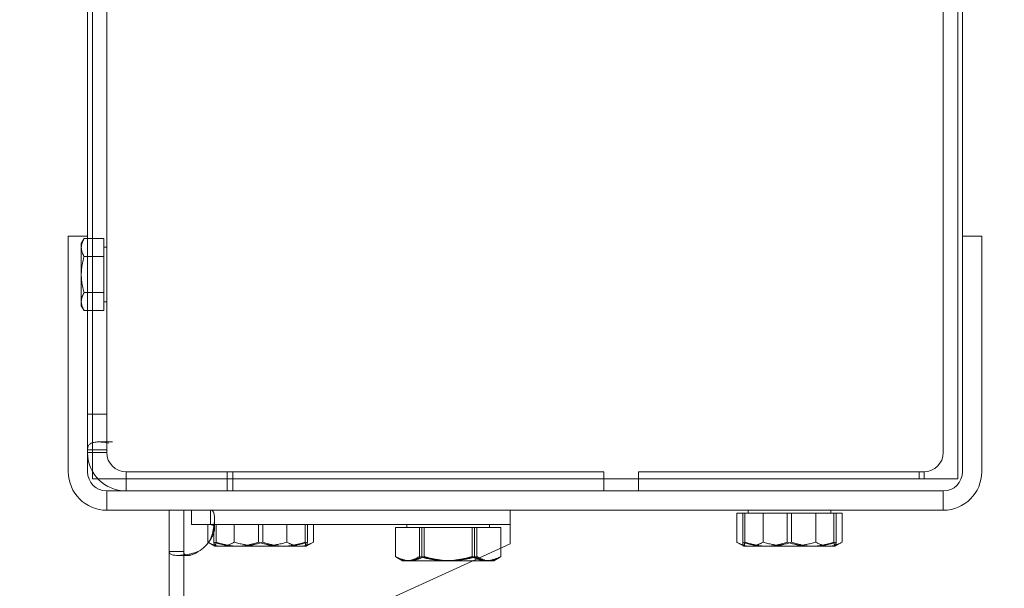
# Model space of a CAD drawing. Units: inches. Extents: x 14920 to 53617, y 41874 to 96503.
# Drawn here: x 49508 to 49713, y 66528 to 66646 of the extents above; entities that cross this region are included whole.
import ezdxf

# ---------------------------------------------------------------- set-up
doc = ezdxf.new("R2010")
doc.units = ezdxf.units.IN
doc.header["$MEASUREMENT"] = 0
doc.layers.add('CWT', color=4, linetype='Continuous', lineweight=20)
doc.layers.add('QUOTE', color=1, linetype='Continuous', lineweight=15)
doc.styles.add('GMV', font='verdana.TTF')
doc.dimstyles.new('GMV$0', dxfattribs={"dimtxt": 40, "dimasz": 30, "dimexe": 20, "dimexo": 30, "dimgap": 10, "dimtad": 1, "dimdec": 0, "dimdsep": 46, "dimtxsty": 'GMV', "dimcen": 0, "dimclrt": 7, "dimadec": 8, "dimazin": 2, "dimtfac": 1, "dimtdec": 0, "dimtmove": 0, "dimatfit": 3, "dimfxl": 1, "dimtvp": 1, "dimtolj": 1, "dimarcsym": 0})

# ---------------------------------------------------------------- blocks, each defined once
blk = doc.blocks.new('*D1949')
at = {"layer": 'Defpoints', "color": 0}
for p in [(49232.41, 67263.44), (49742.41, 67263.44), (49742.41, 66363.44)]:
    blk.add_point(p, dxfattribs=at)
at = {"layer": 'QUOTE', "color": 0, "lineweight": -2}
for p, q in [((49712.41, 67263.44), (49212.41, 67263.44)), ((49232.41, 66393.44), (49232.41, 67233.44)), ((49712.41, 66363.44), (49212.41, 66363.44))]:
    blk.add_line(p, q, dxfattribs=at)
at = {"layer": 'QUOTE', "color": 0}
for points in [[(49237.41, 67233.44), (49227.41, 67233.44), (49232.41, 67263.44)], [(49227.41, 66393.44), (49237.41, 66393.44), (49232.41, 66363.44)]]:
    blk.add_solid(points, dxfattribs=at)
at = {"layer": 'QUOTE', "color": 7, "insert": (49201.57, 66813.44), "char_height": 40, "attachment_point": 5, "rotation": 90, "style": 'GMV'}
blk.add_mtext('\\A1;900', dxfattribs=at)
blk = doc.blocks.new('Ctp 6305')
at = {"layer": 'CWT'}
for p, q in [((-328, 277.61), (-328, 493)), ((-257.1, 276), (-290, 291)), ((-262.03, 279.5), (-264.78, 279.5)), ((-260.5, 279.5), (-262.03, 279.5)), ((-260.5, 279.5), (-259.34, 278.83)), ((-259.34, 278.83), (-259.03, 278.65)), ((-259.05, 276.89), (-259.05, 278.65)), ((-259.03, 276.88), (-259.03, 278.65)), ((-328, 269), (-328, 277.61)), ((-325.91, 277.61), (-328, 277.61)), ((-325, 277.61), (-325.91, 277.61)), ((-325, 277.61), (-325, 269)), ((-208.5, 276.5), (-209.97, 275.65)), ((-207.23, 276.5), (-208.5, 276.5)), ((-199, 276.5), (-207.23, 276.5)), ((-190.77, 276.5), (-199, 276.5)), ((-189.5, 276.5), (-190.77, 276.5)), ((-189.5, 276.5), (-188.03, 275.65)), ((-319.84, 275.72), (-319.97, 275.65)), ((-319.97, 272), (-319.97, 275.65)), ((-257.1, 276), (-257.1, 275)), ((-257.1, 269), (-257.1, 275)), ((-209.97, 269.6), (-209.97, 275.65)), ((-204.48, 269.6), (-204.48, 275.65)), ((-193.51, 269.6), (-193.51, 275.65)), ((-188.03, 269.6), (-188.03, 275.65)), ((-323.35, 272), (-319.39, 272)), ((-323.35, 269), (-323.35, 272)), ((-319.39, 271.09), (-319.39, 272)), ((-319.39, 269), (-319.39, 271.09)), ((-167, 269), (-341, 269)), ((-204.48, 269.6), (-209.97, 269.6)), ((-207.6, 269.6), (-207.6, 269)), ((-193.51, 269.6), (-204.48, 269.6)), ((-188.03, 269.6), (-193.51, 269.6)), ((-190.4, 269.6), (-190.4, 269)), ((-167, 265), (-341, 265)), ((-237.6, 265), (-237.6, 261)), ((-230.4, 265), (-230.4, 261)), ((-342.81, 262.5), (-344, 262.5)), ((-344, 262.5), (-344, 260.87)), ((-230.4, 262.5), (-237.6, 262.5)), ((-164, 262.5), (-165.19, 262.5)), ((-164, 260.87), (-164, 262.5)), ((-349, 212), (-349, 261)), ((-345, 212), (-345, 261)), ((-237.6, 261), (-337, 261)), ((-171, 261), (-230.4, 261)), ((-163, 261), (-163, 212)), ((-159, 261), (-159, 212)), ((-341, -257), (-341, 257)), ((-167, 257), (-167, -257)), ((-346.3, 226.48), (-345.72, 227.48)), ((-345, 227.48), (-345.72, 227.48)), ((-346.3, 226.48), (-346.3, 225.61)), ((-346.3, 225.61), (-346.3, 219.98)), ((-345, 223.73), (-345.72, 223.73)), ((-346.3, 219.98), (-346.3, 214.35)), ((-345, 216.23), (-345.72, 216.23)), ((-346.3, 214.35), (-346.3, 213.48)), ((-346.3, 213.48), (-345.72, 212.47)), ((-349, 212), (-345, 212)), ((-345, 212.47), (-345.72, 212.47)), ((-345, -212), (-345, 212)), ((-163, 212), (-163, -212)), ((-159, 212), (-163, 212))]:
    blk.add_line(p, q, dxfattribs=at)
at = {"layer": 'CWT', "ltscale": 13.019013}
blk.add_line((-325, 493), (-325, 277.61), dxfattribs=at)
at = {"layer": 'CWT', "ltscale": 0.673999}
blk.add_line((-280.66, 278.83), (-280.97, 278.65), dxfattribs=at)
at = {"layer": 'CWT', "ltscale": 14.631272}
for p, q in [((-280.97, 272.6), (-280.97, 278.65)), ((-280.95, 272.6), (-280.95, 278.65)), ((-275.97, 272.6), (-275.97, 278.65)), ((-275.48, 272.6), (-275.48, 278.65)), ((-274.98, 272.6), (-274.98, 278.65)), ((-265.02, 272.6), (-265.02, 278.65)), ((-264.51, 272.6), (-264.51, 278.65)), ((-264.03, 272.6), (-264.03, 278.65)), ((-208.72, 269.6), (-208.72, 275.65)), ((-208.27, 269.6), (-208.27, 275.65)), ((-199.45, 269.6), (-199.45, 275.65)), ((-198.55, 269.6), (-198.55, 275.65)), ((-189.73, 269.6), (-189.73, 275.65)), ((-189.28, 269.6), (-189.28, 275.65))]:
    blk.add_line(p, q, dxfattribs=at)
at = {"layer": 'CWT', "ltscale": 2.55653}
blk.add_line((-279.5, 279.5), (-280.66, 278.83), dxfattribs=at)
at = {"layer": 'CWT', "ltscale": 10.827753}
blk.add_line((-278.46, 279.5), (-279.5, 279.5), dxfattribs=at)
at = {"layer": 'CWT', "ltscale": 12.026567}
for p, q in [((-270.5, 279.5), (-278.46, 279.5)), ((-317.23, 276.5), (-318.5, 276.5)), ((-309, 276.5), (-317.23, 276.5)), ((-300.77, 276.5), (-309, 276.5)), ((-299.5, 276.5), (-300.77, 276.5))]:
    blk.add_line(p, q, dxfattribs=at)
at = {"layer": 'CWT', "ltscale": 14.569709}
blk.add_line((-264.78, 279.5), (-270.5, 279.5), dxfattribs=at)
at = {"layer": 'CWT', "ltscale": 5.711227}
for p, q in [((-326.24, 278.4), (-324.12, 278.4)), ((-318.6, 272.88), (-318.6, 270.76))]:
    blk.add_line(p, q, dxfattribs=at)
at = {"layer": 'CWT', "ltscale": 2.953833}
blk.add_line((-318.5, 276.5), (-319.84, 275.72), dxfattribs=at)
at = {"layer": 'CWT', "ltscale": 3.230629}
blk.add_line((-299.5, 276.5), (-298.03, 275.65), dxfattribs=at)
at = {"layer": 'CWT', "ltscale": 10.36462}
blk.add_line((-259.05, 272.6), (-259.05, 276.89), dxfattribs=at)
at = {"layer": 'CWT', "ltscale": 10.348154}
blk.add_line((-259.03, 272.6), (-259.03, 276.88), dxfattribs=at)
at = {"layer": 'CWT', "ltscale": 6.951716}
for p, q in [((-318.72, 272), (-318.72, 275.65)), ((-318.27, 272), (-318.27, 275.65)), ((-314.48, 272), (-314.48, 275.65)), ((-309.45, 272), (-309.45, 275.65)), ((-308.55, 272), (-308.55, 275.65)), ((-303.51, 272), (-303.51, 275.65)), ((-299.73, 272), (-299.73, 275.65)), ((-299.28, 272), (-299.28, 275.65)), ((-298.03, 272), (-298.03, 275.65))]:
    blk.add_line(p, q, dxfattribs=at)
at = {"layer": 'CWT', "ltscale": 0.056776}
for p, q in [((-280.95, 272.6), (-280.97, 272.6)), ((-259.03, 272.6), (-259.05, 272.6))]:
    blk.add_line(p, q, dxfattribs=at)
at = {"layer": 'CWT', "ltscale": 13.261189}
for p, q in [((-275.97, 272.6), (-280.95, 272.6)), ((-265.02, 272.6), (-275.97, 272.6)), ((-259.05, 272.6), (-265.02, 272.6))]:
    blk.add_line(p, q, dxfattribs=at)
at = {"layer": 'CWT', "ltscale": 1.142356}
for p, q in [((-278.6, 272.6), (-278.6, 272)), ((-261.4, 272.6), (-261.4, 272)), ((-341.6, 225.68), (-341, 225.68)), ((-341.6, 214.28), (-341, 214.28))]:
    blk.add_line(p, q, dxfattribs=at)
at = {"layer": 'CWT', "ltscale": 13.095317}
blk.add_line((-319.39, 272), (-257.1, 272), dxfattribs=at)
at = {"layer": 'CWT', "ltscale": 7.615002}
for p, q in [((-341, 269), (-341, 265)), ((-167, 269), (-167, 265)), ((-314.8, 261), (-314.8, 265)), ((-339.83, 254.8), (-342.66, 254.8)), ((-345, 249), (-341, 249))]:
    blk.add_line(p, q, dxfattribs=at)
at = {"layer": 'CWT', "ltscale": 4.988829}
for p, q in [((-337, 262.38), (-337, 265)), ((-345, 257), (-342.38, 257)), ((-342.38, 256.43), (-345, 256.43))]:
    blk.add_line(p, q, dxfattribs=at)
at = {"layer": 'CWT', "ltscale": 4.759339}
blk.add_line((-315.96, 262.5), (-315.96, 265), dxfattribs=at)
at = {"layer": 'CWT', "ltscale": 11.047167}
for p, q in [((-315.96, 262.5), (-342.81, 262.5)), ((-165.19, 262.5), (-172.04, 262.5))]:
    blk.add_line(p, q, dxfattribs=at)
at = {"layer": 'CWT', "ltscale": 2.625957}
for p, q in [((-337, 261), (-337, 262.38)), ((-171, 262.38), (-171, 261)), ((-342.38, 257), (-341, 257)), ((-341, 256.43), (-342.38, 256.43))]:
    blk.add_line(p, q, dxfattribs=at)
at = {"layer": 'CWT', "ltscale": 2.855563}
for p, q in [((-315.96, 261), (-315.96, 262.5)), ((-172.04, 262.5), (-172.04, 261))]:
    blk.add_line(p, q, dxfattribs=at)
at = {"layer": 'CWT', "ltscale": 13.065399}
for p, q in [((-237.6, 262.5), (-315.96, 262.5)), ((-172.04, 262.5), (-230.4, 262.5))]:
    blk.add_line(p, q, dxfattribs=at)
at = {"layer": 'CWT', "ltscale": 13.072277}
for p, q in [((-344, 260.87), (-344, -260.87)), ((-164, -260.87), (-164, 260.87))]:
    blk.add_line(p, q, dxfattribs=at)
at = {"layer": 'CWT', "ltscale": 6.472547}
for p, q in [((-341.6, 227.48), (-345, 227.48)), ((-341.6, 223.73), (-345, 223.73)), ((-341.6, 216.23), (-345, 216.23)), ((-341.6, 212.47), (-345, 212.47))]:
    blk.add_line(p, q, dxfattribs=at)
at = {"layer": 'CWT', "ltscale": 12.097926}
for p, q in [((-341.6, 227.48), (-341.6, 223.73)), ((-341.6, 223.73), (-341.6, 216.23)), ((-341.6, 216.23), (-341.6, 212.47))]:
    blk.add_line(p, q, dxfattribs=at)
at = {"layer": 'CWT', "ltscale": 13.464277, "flags": 128}
for points in [[(-278.23, 279.5), (-278.34, 279.5), (-278.45, 279.49), (-278.56, 279.49), (-278.67, 279.48), (-278.77, 279.46), (-278.88, 279.45), (-278.99, 279.43), (-279.1, 279.41), (-279.21, 279.38), (-279.33, 279.36), (-279.44, 279.33), (-279.55, 279.29), (-279.66, 279.26), (-279.77, 279.22), (-279.89, 279.17), (-280, 279.13), (-280.12, 279.08), (-280.24, 279.03), (-280.35, 278.97), (-280.47, 278.92), (-280.6, 278.86), (-280.72, 278.79), (-280.84, 278.72), (-280.97, 278.65)], [(-304.59, 276.5), (-304.78, 276.5), (-304.98, 276.49), (-305.17, 276.49), (-305.37, 276.48), (-305.56, 276.46), (-305.75, 276.45), (-305.95, 276.43), (-306.14, 276.41), (-306.34, 276.38), (-306.53, 276.36), (-306.73, 276.33), (-306.93, 276.29), (-307.13, 276.26), (-307.33, 276.22), (-307.53, 276.17), (-307.74, 276.13), (-307.94, 276.08), (-308.15, 276.03), (-308.36, 275.97), (-308.57, 275.92), (-308.79, 275.86), (-309, 275.79), (-309.22, 275.72), (-309.45, 275.65)], [(-194.59, 276.5), (-194.78, 276.5), (-194.98, 276.49), (-195.17, 276.49), (-195.37, 276.48), (-195.56, 276.46), (-195.75, 276.45), (-195.95, 276.43), (-196.14, 276.41), (-196.34, 276.38), (-196.53, 276.36), (-196.73, 276.33), (-196.93, 276.29), (-197.13, 276.26), (-197.33, 276.22), (-197.53, 276.17), (-197.74, 276.13), (-197.94, 276.08), (-198.15, 276.03), (-198.36, 275.97), (-198.57, 275.92), (-198.79, 275.86), (-199, 275.79), (-199.22, 275.72), (-199.45, 275.65)]]:
    blk.add_lwpolyline(points, dxfattribs=at)
at = {"layer": 'CWT', "ltscale": 13.464198, "flags": 128}
for points in [[(-280.95, 278.65), (-280.82, 278.72), (-280.68, 278.79), (-280.55, 278.86), (-280.42, 278.92), (-280.29, 278.97), (-280.16, 279.03), (-280.03, 279.08), (-279.9, 279.13), (-279.78, 279.17), (-279.65, 279.22), (-279.53, 279.26), (-279.41, 279.29), (-279.28, 279.33), (-279.16, 279.36), (-279.04, 279.38), (-278.92, 279.41), (-278.8, 279.43), (-278.68, 279.45), (-278.56, 279.46), (-278.45, 279.48), (-278.33, 279.49), (-278.21, 279.49), (-278.09, 279.5), (-277.97, 279.5)], [(-275.48, 278.65), (-275.61, 278.72), (-275.74, 278.79), (-275.86, 278.86), (-275.98, 278.92), (-276.1, 278.97), (-276.22, 279.03), (-276.33, 279.08), (-276.45, 279.13), (-276.57, 279.17), (-276.68, 279.22), (-276.79, 279.26), (-276.91, 279.29), (-277.02, 279.33), (-277.13, 279.36), (-277.24, 279.38), (-277.35, 279.41), (-277.46, 279.43), (-277.57, 279.45), (-277.68, 279.46), (-277.79, 279.48), (-277.9, 279.49), (-278.01, 279.49), (-278.12, 279.5), (-278.23, 279.5)]]:
    blk.add_lwpolyline(points, dxfattribs=at)
at = {"layer": 'CWT', "ltscale": 13.464281, "flags": 128}
blk.add_lwpolyline([(-278.46, 279.5), (-278.56, 279.5), (-278.66, 279.49), (-278.76, 279.49), (-278.86, 279.48), (-278.96, 279.46), (-279.06, 279.45), (-279.16, 279.43), (-279.26, 279.41), (-279.36, 279.38), (-279.46, 279.36), (-279.56, 279.33), (-279.66, 279.29), (-279.77, 279.26), (-279.87, 279.22), (-279.97, 279.17), (-280.08, 279.13), (-280.18, 279.08), (-280.29, 279.03), (-280.4, 278.97), (-280.51, 278.92), (-280.62, 278.86), (-280.73, 278.79), (-280.84, 278.72), (-280.95, 278.65)], dxfattribs=at)
at = {"layer": 'CWT', "ltscale": 13.46408, "flags": 128}
blk.add_lwpolyline([(-275.97, 278.65), (-276.09, 278.72), (-276.2, 278.79), (-276.31, 278.86), (-276.42, 278.92), (-276.53, 278.97), (-276.64, 279.03), (-276.74, 279.08), (-276.85, 279.13), (-276.95, 279.17), (-277.06, 279.22), (-277.16, 279.26), (-277.26, 279.29), (-277.37, 279.33), (-277.47, 279.36), (-277.57, 279.38), (-277.67, 279.41), (-277.77, 279.43), (-277.87, 279.45), (-277.97, 279.46), (-278.07, 279.48), (-278.16, 279.49), (-278.26, 279.49), (-278.36, 279.5), (-278.46, 279.5)], dxfattribs=at)
at = {"layer": 'CWT', "ltscale": 13.464149, "flags": 128}
blk.add_lwpolyline([(-277.97, 279.5), (-277.85, 279.5), (-277.73, 279.49), (-277.61, 279.49), (-277.49, 279.48), (-277.37, 279.46), (-277.25, 279.45), (-277.13, 279.43), (-277.01, 279.41), (-276.89, 279.38), (-276.77, 279.36), (-276.65, 279.33), (-276.53, 279.29), (-276.41, 279.26), (-276.28, 279.22), (-276.16, 279.17), (-276.03, 279.13), (-275.91, 279.08), (-275.78, 279.03), (-275.65, 278.97), (-275.52, 278.92), (-275.39, 278.86), (-275.25, 278.79), (-275.12, 278.72), (-274.98, 278.65)], dxfattribs=at)
at = {"layer": 'CWT', "ltscale": 13.464251, "flags": 128}
blk.add_lwpolyline([(-270.5, 279.5), (-270.71, 279.5), (-270.93, 279.49), (-271.15, 279.49), (-271.37, 279.48), (-271.59, 279.46), (-271.81, 279.45), (-272.03, 279.43), (-272.25, 279.41), (-272.47, 279.38), (-272.69, 279.36), (-272.91, 279.33), (-273.13, 279.29), (-273.36, 279.26), (-273.58, 279.22), (-273.81, 279.17), (-274.04, 279.13), (-274.27, 279.08), (-274.51, 279.03), (-274.75, 278.97), (-274.98, 278.92), (-275.23, 278.86), (-275.47, 278.79), (-275.72, 278.72), (-275.97, 278.65)], dxfattribs=at)
at = {"layer": 'CWT', "ltscale": 13.464176, "flags": 128}
blk.add_lwpolyline([(-270, 279.5), (-270.22, 279.5), (-270.44, 279.49), (-270.66, 279.49), (-270.88, 279.48), (-271.1, 279.46), (-271.31, 279.45), (-271.53, 279.43), (-271.75, 279.41), (-271.97, 279.38), (-272.2, 279.36), (-272.42, 279.33), (-272.64, 279.29), (-272.87, 279.26), (-273.09, 279.22), (-273.32, 279.17), (-273.55, 279.13), (-273.78, 279.08), (-274.02, 279.03), (-274.26, 278.97), (-274.5, 278.92), (-274.74, 278.86), (-274.98, 278.79), (-275.23, 278.72), (-275.48, 278.65)], dxfattribs=at)
at = {"layer": 'CWT', "ltscale": 13.464242, "flags": 128}
blk.add_lwpolyline([(-274.98, 278.65), (-274.73, 278.72), (-274.48, 278.79), (-274.24, 278.86), (-273.99, 278.92), (-273.75, 278.97), (-273.52, 279.03), (-273.28, 279.08), (-273.05, 279.13), (-272.82, 279.17), (-272.59, 279.22), (-272.37, 279.26), (-272.14, 279.29), (-271.92, 279.33), (-271.7, 279.36), (-271.48, 279.38), (-271.26, 279.41), (-271.04, 279.43), (-270.82, 279.45), (-270.6, 279.46), (-270.38, 279.48), (-270.16, 279.49), (-269.94, 279.49), (-269.72, 279.5), (-269.5, 279.5)], dxfattribs=at)
at = {"layer": 'CWT', "ltscale": 13.464244, "flags": 128}
blk.add_lwpolyline([(-265.02, 278.65), (-265.27, 278.72), (-265.52, 278.79), (-265.76, 278.86), (-266.01, 278.92), (-266.25, 278.97), (-266.48, 279.03), (-266.72, 279.08), (-266.95, 279.13), (-267.18, 279.17), (-267.41, 279.22), (-267.63, 279.26), (-267.86, 279.29), (-268.08, 279.33), (-268.3, 279.36), (-268.52, 279.38), (-268.74, 279.41), (-268.96, 279.43), (-269.18, 279.45), (-269.4, 279.46), (-269.62, 279.48), (-269.84, 279.49), (-270.06, 279.49), (-270.28, 279.5), (-270.5, 279.5)], dxfattribs=at)
at = {"layer": 'CWT', "ltscale": 13.464266, "flags": 128}
for points in [[(-264.51, 278.65), (-264.77, 278.72), (-265.02, 278.79), (-265.26, 278.86), (-265.5, 278.92), (-265.74, 278.97), (-265.98, 279.03), (-266.22, 279.08), (-266.45, 279.13), (-266.68, 279.17), (-266.91, 279.22), (-267.13, 279.26), (-267.36, 279.29), (-267.58, 279.33), (-267.8, 279.36), (-268.03, 279.38), (-268.25, 279.41), (-268.47, 279.43), (-268.68, 279.45), (-268.9, 279.46), (-269.12, 279.48), (-269.34, 279.49), (-269.56, 279.49), (-269.78, 279.5), (-270, 279.5)], [(-318.49, 276.5), (-318.48, 276.5), (-318.47, 276.49), (-318.46, 276.49), (-318.46, 276.48), (-318.45, 276.46), (-318.44, 276.45), (-318.43, 276.43), (-318.42, 276.41), (-318.41, 276.38), (-318.4, 276.36), (-318.39, 276.33), (-318.38, 276.29), (-318.37, 276.26), (-318.37, 276.22), (-318.36, 276.17), (-318.35, 276.13), (-318.34, 276.08), (-318.33, 276.03), (-318.32, 275.97), (-318.31, 275.92), (-318.3, 275.86), (-318.29, 275.79), (-318.28, 275.72), (-318.27, 275.65)], [(-208.49, 276.5), (-208.48, 276.5), (-208.47, 276.49), (-208.46, 276.49), (-208.46, 276.48), (-208.45, 276.46), (-208.44, 276.45), (-208.43, 276.43), (-208.42, 276.41), (-208.41, 276.38), (-208.4, 276.36), (-208.39, 276.33), (-208.38, 276.29), (-208.37, 276.26), (-208.37, 276.22), (-208.36, 276.17), (-208.35, 276.13), (-208.34, 276.08), (-208.33, 276.03), (-208.32, 275.97), (-208.31, 275.92), (-208.3, 275.86), (-208.29, 275.79), (-208.28, 275.72), (-208.27, 275.65)]]:
    blk.add_lwpolyline(points, dxfattribs=at)
at = {"layer": 'CWT', "ltscale": 13.464252, "flags": 128}
blk.add_lwpolyline([(-269.5, 279.5), (-269.28, 279.5), (-269.07, 279.49), (-268.85, 279.49), (-268.63, 279.48), (-268.41, 279.46), (-268.19, 279.45), (-267.97, 279.43), (-267.75, 279.41), (-267.53, 279.38), (-267.31, 279.36), (-267.09, 279.33), (-266.87, 279.29), (-266.64, 279.26), (-266.41, 279.22), (-266.19, 279.17), (-265.96, 279.13), (-265.72, 279.08), (-265.49, 279.03), (-265.25, 278.97), (-265.01, 278.92), (-264.77, 278.86), (-264.53, 278.79), (-264.28, 278.72), (-264.03, 278.65)], dxfattribs=at)
at = {"layer": 'CWT', "ltscale": 3.795844, "flags": 128}
blk.add_lwpolyline([(-263.96, 279.13), (-264.01, 279.11), (-264.05, 279.1), (-264.09, 279.08), (-264.13, 279.06), (-264.18, 279.05), (-264.22, 279.03), (-264.26, 279.01), (-264.3, 278.99), (-264.35, 278.98), (-264.39, 278.96), (-264.43, 278.94), (-264.48, 278.92), (-264.52, 278.9), (-264.57, 278.88), (-264.61, 278.86), (-264.66, 278.83), (-264.7, 278.81), (-264.74, 278.79), (-264.79, 278.77), (-264.83, 278.75), (-264.88, 278.72), (-264.93, 278.7), (-264.97, 278.68), (-265.02, 278.65)], dxfattribs=at)
at = {"layer": 'CWT', "ltscale": 13.464153, "flags": 128}
blk.add_lwpolyline([(-261.77, 279.5), (-261.88, 279.5), (-261.99, 279.49), (-262.1, 279.49), (-262.21, 279.48), (-262.32, 279.46), (-262.43, 279.45), (-262.54, 279.43), (-262.65, 279.41), (-262.76, 279.38), (-262.87, 279.36), (-262.98, 279.33), (-263.09, 279.29), (-263.21, 279.26), (-263.32, 279.22), (-263.43, 279.17), (-263.55, 279.13), (-263.66, 279.08), (-263.78, 279.03), (-263.9, 278.97), (-264.02, 278.92), (-264.14, 278.86), (-264.26, 278.79), (-264.39, 278.72), (-264.51, 278.65)], dxfattribs=at)
at = {"layer": 'CWT', "ltscale": 13.46412, "flags": 128}
blk.add_lwpolyline([(-264.03, 278.65), (-263.91, 278.72), (-263.8, 278.79), (-263.69, 278.86), (-263.58, 278.92), (-263.47, 278.97), (-263.36, 279.03), (-263.25, 279.08), (-263.15, 279.13), (-263.04, 279.17), (-262.94, 279.22), (-262.84, 279.26), (-262.74, 279.29), (-262.63, 279.33), (-262.53, 279.36), (-262.43, 279.38), (-262.33, 279.41), (-262.23, 279.43), (-262.13, 279.45), (-262.03, 279.46), (-261.93, 279.48), (-261.83, 279.49), (-261.74, 279.49), (-261.64, 279.5), (-261.54, 279.5)], dxfattribs=at)
at = {"layer": 'CWT', "flags": 128}
for points in [[(-262.03, 279.5), (-262.11, 279.5), (-262.19, 279.5), (-262.27, 279.49), (-262.35, 279.49), (-262.43, 279.48), (-262.51, 279.48), (-262.59, 279.47), (-262.67, 279.46), (-262.75, 279.45), (-262.83, 279.44), (-262.91, 279.42), (-262.99, 279.41), (-263.07, 279.39), (-263.15, 279.37), (-263.23, 279.36), (-263.31, 279.34), (-263.39, 279.31), (-263.47, 279.29), (-263.55, 279.27), (-263.63, 279.24), (-263.71, 279.22), (-263.8, 279.19), (-263.88, 279.16), (-263.96, 279.13)], [(-259.05, 278.65), (-259.18, 278.72), (-259.32, 278.79), (-259.45, 278.86), (-259.58, 278.92), (-259.71, 278.97), (-259.84, 279.03), (-259.97, 279.08), (-260.1, 279.13), (-260.22, 279.17), (-260.35, 279.22), (-260.47, 279.26), (-260.59, 279.29), (-260.71, 279.33), (-260.84, 279.36), (-260.96, 279.38), (-261.08, 279.41), (-261.2, 279.43), (-261.32, 279.45), (-261.43, 279.46), (-261.55, 279.48), (-261.67, 279.49), (-261.79, 279.49), (-261.91, 279.5), (-262.03, 279.5)], [(-259.34, 278.83), (-259.32, 278.82), (-259.31, 278.81), (-259.3, 278.81), (-259.29, 278.8), (-259.28, 278.79), (-259.26, 278.79), (-259.25, 278.78), (-259.24, 278.77), (-259.23, 278.77), (-259.22, 278.76), (-259.2, 278.75), (-259.19, 278.74), (-259.18, 278.74), (-259.17, 278.73), (-259.16, 278.72), (-259.14, 278.71), (-259.13, 278.71), (-259.12, 278.7), (-259.11, 278.69), (-259.09, 278.68), (-259.08, 278.68), (-259.07, 278.67), (-259.06, 278.66), (-259.05, 278.65)], [(-259.03, 278.65), (-259.04, 278.66), (-259.04, 278.66), (-259.05, 278.66), (-259.06, 278.67), (-259.06, 278.67), (-259.07, 278.68), (-259.08, 278.68), (-259.08, 278.68), (-259.09, 278.69), (-259.1, 278.69), (-259.11, 278.69), (-259.11, 278.7), (-259.12, 278.7), (-259.13, 278.71), (-259.13, 278.71), (-259.14, 278.71), (-259.15, 278.72), (-259.15, 278.72), (-259.16, 278.72), (-259.17, 278.73), (-259.17, 278.73), (-259.18, 278.74), (-259.19, 278.74), (-259.19, 278.74)], [(-322, 277.61), (-322.38, 277.74), (-322.75, 277.86), (-323.13, 277.96), (-323.51, 278.05), (-323.89, 278.14), (-324.26, 278.21), (-324.62, 278.27), (-324.97, 278.31), (-325.31, 278.35), (-325.64, 278.38), (-325.95, 278.39), (-326.24, 278.4), (-326.52, 278.4), (-326.77, 278.38), (-327, 278.35), (-327.21, 278.32), (-327.39, 278.27), (-327.56, 278.21), (-327.69, 278.14), (-327.8, 278.06), (-327.89, 277.96), (-327.95, 277.86), (-327.99, 277.74), (-328, 277.61)], [(-325, 277.61), (-325, 277.65), (-325, 277.69), (-325, 277.72), (-324.99, 277.76), (-324.99, 277.79), (-324.98, 277.83), (-324.98, 277.86), (-324.97, 277.89), (-324.96, 277.92), (-324.95, 277.95), (-324.94, 277.98), (-324.93, 278.01), (-324.91, 278.04), (-324.9, 278.06), (-324.88, 278.09), (-324.86, 278.11), (-324.85, 278.14), (-324.83, 278.16), (-324.81, 278.18), (-324.78, 278.2), (-324.76, 278.22), (-324.74, 278.24), (-324.71, 278.26), (-324.68, 278.27)], [(-207.23, 276.5), (-207.34, 276.5), (-207.45, 276.49), (-207.56, 276.49), (-207.67, 276.48), (-207.77, 276.46), (-207.88, 276.45), (-207.99, 276.43), (-208.1, 276.41), (-208.21, 276.38), (-208.32, 276.36), (-208.44, 276.33), (-208.55, 276.29), (-208.66, 276.26), (-208.77, 276.22), (-208.89, 276.17), (-209, 276.13), (-209.12, 276.08), (-209.24, 276.03), (-209.35, 275.97), (-209.47, 275.92), (-209.6, 275.86), (-209.72, 275.79), (-209.84, 275.72), (-209.97, 275.65)], [(-204.48, 275.65), (-204.61, 275.72), (-204.74, 275.79), (-204.86, 275.86), (-204.98, 275.92), (-205.1, 275.97), (-205.22, 276.03), (-205.33, 276.08), (-205.45, 276.13), (-205.57, 276.17), (-205.68, 276.22), (-205.79, 276.26), (-205.91, 276.29), (-206.02, 276.33), (-206.13, 276.36), (-206.24, 276.38), (-206.35, 276.41), (-206.46, 276.43), (-206.57, 276.45), (-206.68, 276.46), (-206.79, 276.48), (-206.9, 276.49), (-207.01, 276.49), (-207.12, 276.5), (-207.23, 276.5)], [(-199, 276.5), (-199.22, 276.5), (-199.44, 276.49), (-199.66, 276.49), (-199.88, 276.48), (-200.1, 276.46), (-200.31, 276.45), (-200.53, 276.43), (-200.75, 276.41), (-200.97, 276.38), (-201.2, 276.36), (-201.42, 276.33), (-201.64, 276.29), (-201.87, 276.26), (-202.09, 276.22), (-202.32, 276.17), (-202.55, 276.13), (-202.78, 276.08), (-203.02, 276.03), (-203.26, 275.97), (-203.5, 275.92), (-203.74, 275.86), (-203.98, 275.79), (-204.23, 275.72), (-204.48, 275.65)], [(-193.51, 275.65), (-193.77, 275.72), (-194.02, 275.79), (-194.26, 275.86), (-194.5, 275.92), (-194.74, 275.97), (-194.98, 276.03), (-195.22, 276.08), (-195.45, 276.13), (-195.68, 276.17), (-195.91, 276.22), (-196.13, 276.26), (-196.36, 276.29), (-196.58, 276.33), (-196.8, 276.36), (-197.03, 276.38), (-197.25, 276.41), (-197.47, 276.43), (-197.68, 276.45), (-197.9, 276.46), (-198.12, 276.48), (-198.34, 276.49), (-198.56, 276.49), (-198.78, 276.5), (-199, 276.5)], [(-190.77, 276.5), (-190.88, 276.5), (-190.99, 276.49), (-191.1, 276.49), (-191.21, 276.48), (-191.32, 276.46), (-191.43, 276.45), (-191.54, 276.43), (-191.65, 276.41), (-191.76, 276.38), (-191.87, 276.36), (-191.98, 276.33), (-192.09, 276.29), (-192.21, 276.26), (-192.32, 276.22), (-192.43, 276.17), (-192.55, 276.13), (-192.66, 276.08), (-192.78, 276.03), (-192.9, 275.97), (-193.02, 275.92), (-193.14, 275.86), (-193.26, 275.79), (-193.39, 275.72), (-193.51, 275.65)], [(-188.03, 275.65), (-188.16, 275.72), (-188.28, 275.79), (-188.4, 275.86), (-188.52, 275.92), (-188.64, 275.97), (-188.76, 276.03), (-188.88, 276.08), (-189, 276.13), (-189.11, 276.17), (-189.23, 276.22), (-189.34, 276.26), (-189.45, 276.29), (-189.56, 276.33), (-189.67, 276.36), (-189.79, 276.38), (-189.9, 276.41), (-190.01, 276.43), (-190.12, 276.45), (-190.22, 276.46), (-190.33, 276.48), (-190.44, 276.49), (-190.55, 276.49), (-190.66, 276.5), (-190.77, 276.5)], [(-319.84, 275.72), (-319.85, 275.72), (-319.85, 275.72), (-319.86, 275.71), (-319.86, 275.71), (-319.87, 275.71), (-319.87, 275.71), (-319.88, 275.7), (-319.88, 275.7), (-319.89, 275.7), (-319.9, 275.69), (-319.9, 275.69), (-319.91, 275.69), (-319.91, 275.68), (-319.92, 275.68), (-319.92, 275.68), (-319.93, 275.68), (-319.93, 275.67), (-319.94, 275.67), (-319.94, 275.67), (-319.95, 275.66), (-319.95, 275.66), (-319.96, 275.66), (-319.96, 275.65), (-319.97, 275.65)], [(-319.39, 269), (-319.26, 269.01), (-319.14, 269.05), (-319.04, 269.11), (-318.95, 269.19), (-318.86, 269.31), (-318.79, 269.44), (-318.73, 269.6), (-318.69, 269.79), (-318.65, 270), (-318.62, 270.23), (-318.6, 270.48), (-318.6, 270.76), (-318.6, 271.05), (-318.62, 271.36), (-318.65, 271.68), (-318.68, 272.02), (-318.73, 272.37), (-318.79, 272.73), (-318.86, 273.1), (-318.94, 273.48), (-319.04, 273.86), (-319.14, 274.24), (-319.26, 274.62), (-319.39, 275)], [(-318.72, 272.32), (-318.74, 272.29), (-318.76, 272.26), (-318.78, 272.24), (-318.8, 272.22), (-318.82, 272.19), (-318.84, 272.17), (-318.86, 272.15), (-318.89, 272.13), (-318.91, 272.12), (-318.94, 272.1), (-318.96, 272.09), (-318.99, 272.07), (-319.02, 272.06), (-319.05, 272.05), (-319.08, 272.04), (-319.11, 272.03), (-319.14, 272.02), (-319.17, 272.02), (-319.21, 272.01), (-319.24, 272.01), (-319.28, 272), (-319.31, 272), (-319.35, 272), (-319.39, 272)], [(-345.72, 227.48), (-345.77, 227.4), (-345.81, 227.31), (-345.86, 227.23), (-345.9, 227.15), (-345.94, 227.06), (-345.98, 226.98), (-346.01, 226.9), (-346.05, 226.82), (-346.08, 226.74), (-346.11, 226.67), (-346.13, 226.59), (-346.16, 226.51), (-346.18, 226.44), (-346.2, 226.36), (-346.22, 226.28), (-346.24, 226.21), (-346.25, 226.13), (-346.26, 226.06), (-346.27, 225.98), (-346.28, 225.91), (-346.29, 225.83), (-346.3, 225.76), (-346.3, 225.68), (-346.3, 225.61)], [(-346.3, 225.61), (-346.3, 225.53), (-346.3, 225.46), (-346.29, 225.38), (-346.28, 225.31), (-346.27, 225.23), (-346.26, 225.16), (-346.25, 225.08), (-346.24, 225.01), (-346.22, 224.93), (-346.2, 224.86), (-346.18, 224.78), (-346.16, 224.7), (-346.13, 224.63), (-346.11, 224.55), (-346.08, 224.47), (-346.05, 224.39), (-346.01, 224.31), (-345.98, 224.23), (-345.94, 224.15), (-345.9, 224.07), (-345.86, 223.99), (-345.81, 223.9), (-345.77, 223.82), (-345.72, 223.73)], [(-345.72, 223.73), (-345.77, 223.56), (-345.81, 223.39), (-345.86, 223.22), (-345.9, 223.05), (-345.94, 222.89), (-345.98, 222.73), (-346.01, 222.57), (-346.05, 222.41), (-346.08, 222.25), (-346.11, 222.1), (-346.13, 221.94), (-346.16, 221.79), (-346.18, 221.63), (-346.2, 221.48), (-346.22, 221.33), (-346.24, 221.18), (-346.25, 221.03), (-346.26, 220.88), (-346.27, 220.73), (-346.28, 220.58), (-346.29, 220.43), (-346.3, 220.28), (-346.3, 220.13), (-346.3, 219.98)], [(-346.3, 219.98), (-346.3, 219.83), (-346.3, 219.68), (-346.29, 219.53), (-346.28, 219.38), (-346.27, 219.23), (-346.26, 219.08), (-346.25, 218.93), (-346.24, 218.78), (-346.22, 218.63), (-346.2, 218.48), (-346.18, 218.32), (-346.16, 218.17), (-346.13, 218.02), (-346.11, 217.86), (-346.08, 217.71), (-346.05, 217.55), (-346.01, 217.39), (-345.98, 217.23), (-345.94, 217.07), (-345.9, 216.9), (-345.86, 216.74), (-345.81, 216.57), (-345.77, 216.4), (-345.72, 216.23)], [(-345.72, 216.23), (-345.77, 216.14), (-345.81, 216.05), (-345.86, 215.97), (-345.9, 215.89), (-345.94, 215.81), (-345.98, 215.72), (-346.01, 215.64), (-346.05, 215.56), (-346.08, 215.49), (-346.11, 215.41), (-346.13, 215.33), (-346.16, 215.25), (-346.18, 215.18), (-346.2, 215.1), (-346.22, 215.03), (-346.24, 214.95), (-346.25, 214.87), (-346.26, 214.8), (-346.27, 214.72), (-346.28, 214.65), (-346.29, 214.57), (-346.3, 214.5), (-346.3, 214.42), (-346.3, 214.35)], [(-346.3, 214.35), (-346.3, 214.27), (-346.3, 214.2), (-346.29, 214.12), (-346.28, 214.05), (-346.27, 213.97), (-346.26, 213.9), (-346.25, 213.82), (-346.24, 213.75), (-346.22, 213.67), (-346.2, 213.6), (-346.18, 213.52), (-346.16, 213.45), (-346.13, 213.37), (-346.11, 213.29), (-346.08, 213.21), (-346.05, 213.13), (-346.01, 213.05), (-345.98, 212.97), (-345.94, 212.89), (-345.9, 212.81), (-345.86, 212.73), (-345.81, 212.64), (-345.77, 212.56), (-345.72, 212.47)]]:
    blk.add_lwpolyline(points, dxfattribs=at)
at = {"layer": 'CWT', "ltscale": 12.646101, "flags": 128}
blk.add_lwpolyline([(-259.19, 278.74), (-259.31, 278.81), (-259.43, 278.87), (-259.54, 278.92), (-259.65, 278.98), (-259.77, 279.03), (-259.88, 279.08), (-259.99, 279.13), (-260.1, 279.17), (-260.2, 279.21), (-260.31, 279.25), (-260.42, 279.28), (-260.52, 279.31), (-260.63, 279.34), (-260.73, 279.37), (-260.84, 279.4), (-260.94, 279.42), (-261.05, 279.44), (-261.15, 279.45), (-261.25, 279.47), (-261.36, 279.48), (-261.46, 279.49), (-261.56, 279.49), (-261.67, 279.5), (-261.77, 279.5)], dxfattribs=at)
at = {"layer": 'CWT', "ltscale": 11.853295, "flags": 128}
blk.add_lwpolyline([(-261.54, 279.5), (-261.45, 279.5), (-261.36, 279.5), (-261.27, 279.49), (-261.18, 279.48), (-261.09, 279.47), (-261, 279.46), (-260.91, 279.44), (-260.82, 279.43), (-260.74, 279.41), (-260.65, 279.38), (-260.56, 279.36), (-260.47, 279.33), (-260.38, 279.31), (-260.29, 279.27), (-260.19, 279.24), (-260.1, 279.2), (-260.01, 279.17), (-259.92, 279.13), (-259.82, 279.08), (-259.73, 279.04), (-259.63, 278.99), (-259.53, 278.94), (-259.44, 278.88), (-259.34, 278.83)], dxfattribs=at)
at = {"layer": 'CWT', "ltscale": 6.663773, "flags": 128}
blk.add_lwpolyline([(-324.68, 278.27), (-324.62, 278.31), (-324.54, 278.34), (-324.47, 278.36), (-324.38, 278.38), (-324.29, 278.39), (-324.19, 278.4), (-324.09, 278.4), (-323.98, 278.4), (-323.87, 278.39), (-323.76, 278.37), (-323.64, 278.35), (-323.52, 278.32), (-323.39, 278.29), (-323.26, 278.25), (-323.14, 278.21), (-323.01, 278.16), (-322.88, 278.11), (-322.75, 278.05), (-322.62, 277.99), (-322.49, 277.92), (-322.37, 277.85), (-322.24, 277.78), (-322.12, 277.7), (-322, 277.61)], dxfattribs=at)
at = {"layer": 'CWT', "ltscale": 12.828054, "flags": 128}
blk.add_lwpolyline([(-317.23, 276.5), (-317.33, 276.5), (-317.44, 276.49), (-317.54, 276.49), (-317.65, 276.48), (-317.75, 276.47), (-317.86, 276.45), (-317.96, 276.43), (-318.07, 276.41), (-318.17, 276.39), (-318.28, 276.37), (-318.38, 276.34), (-318.49, 276.31), (-318.6, 276.28), (-318.71, 276.24), (-318.82, 276.2), (-318.93, 276.16), (-319.04, 276.12), (-319.15, 276.07), (-319.26, 276.02), (-319.37, 275.97), (-319.49, 275.91), (-319.61, 275.85), (-319.72, 275.79), (-319.84, 275.72)], dxfattribs=at)
at = {"layer": 'CWT', "ltscale": 13.464269, "flags": 128}
for points in [[(-318.72, 275.65), (-318.71, 275.72), (-318.7, 275.79), (-318.69, 275.86), (-318.68, 275.92), (-318.67, 275.97), (-318.66, 276.03), (-318.65, 276.08), (-318.64, 276.13), (-318.63, 276.17), (-318.62, 276.22), (-318.61, 276.26), (-318.6, 276.29), (-318.59, 276.33), (-318.58, 276.36), (-318.57, 276.38), (-318.56, 276.41), (-318.55, 276.43), (-318.55, 276.45), (-318.54, 276.46), (-318.53, 276.48), (-318.52, 276.49), (-318.51, 276.49), (-318.5, 276.5), (-318.49, 276.5)], [(-208.72, 275.65), (-208.71, 275.72), (-208.7, 275.79), (-208.69, 275.86), (-208.68, 275.92), (-208.67, 275.97), (-208.66, 276.03), (-208.65, 276.08), (-208.64, 276.13), (-208.63, 276.17), (-208.62, 276.22), (-208.61, 276.26), (-208.6, 276.29), (-208.59, 276.33), (-208.58, 276.36), (-208.57, 276.38), (-208.56, 276.41), (-208.55, 276.43), (-208.55, 276.45), (-208.54, 276.46), (-208.53, 276.48), (-208.52, 276.49), (-208.51, 276.49), (-208.5, 276.5), (-208.49, 276.5)]]:
    blk.add_lwpolyline(points, dxfattribs=at)
at = {"layer": 'CWT', "ltscale": 13.464267, "flags": 128}
for points in [[(-314.08, 276.5), (-314.27, 276.5), (-314.45, 276.49), (-314.64, 276.49), (-314.82, 276.48), (-315.01, 276.46), (-315.19, 276.45), (-315.38, 276.43), (-315.56, 276.41), (-315.75, 276.38), (-315.94, 276.36), (-316.12, 276.33), (-316.31, 276.29), (-316.5, 276.26), (-316.7, 276.22), (-316.89, 276.17), (-317.08, 276.13), (-317.28, 276.08), (-317.48, 276.03), (-317.68, 275.97), (-317.88, 275.92), (-318.08, 275.86), (-318.29, 275.79), (-318.5, 275.72), (-318.72, 275.65)], [(-204.08, 276.5), (-204.27, 276.5), (-204.45, 276.49), (-204.64, 276.49), (-204.82, 276.48), (-205.01, 276.46), (-205.19, 276.45), (-205.38, 276.43), (-205.56, 276.41), (-205.75, 276.38), (-205.94, 276.36), (-206.12, 276.33), (-206.31, 276.29), (-206.5, 276.26), (-206.7, 276.22), (-206.89, 276.17), (-207.08, 276.13), (-207.28, 276.08), (-207.48, 276.03), (-207.68, 275.97), (-207.88, 275.92), (-208.08, 275.86), (-208.29, 275.79), (-208.5, 275.72), (-208.72, 275.65)], [(-199.45, 275.65), (-199.66, 275.72), (-199.87, 275.79), (-200.08, 275.86), (-200.28, 275.92), (-200.49, 275.97), (-200.69, 276.03), (-200.88, 276.08), (-201.08, 276.13), (-201.27, 276.17), (-201.47, 276.22), (-201.66, 276.26), (-201.85, 276.29), (-202.04, 276.33), (-202.23, 276.36), (-202.41, 276.38), (-202.6, 276.41), (-202.79, 276.43), (-202.97, 276.45), (-203.16, 276.46), (-203.34, 276.48), (-203.53, 276.49), (-203.71, 276.49), (-203.9, 276.5), (-204.08, 276.5)]]:
    blk.add_lwpolyline(points, dxfattribs=at)
at = {"layer": 'CWT', "ltscale": 13.464236, "flags": 128}
blk.add_lwpolyline([(-318.27, 275.65), (-318.04, 275.72), (-317.82, 275.79), (-317.61, 275.86), (-317.39, 275.92), (-317.18, 275.97), (-316.97, 276.03), (-316.76, 276.08), (-316.56, 276.13), (-316.35, 276.17), (-316.15, 276.22), (-315.95, 276.26), (-315.75, 276.29), (-315.55, 276.33), (-315.36, 276.36), (-315.16, 276.38), (-314.96, 276.41), (-314.77, 276.43), (-314.57, 276.45), (-314.38, 276.46), (-314.19, 276.48), (-313.99, 276.49), (-313.8, 276.49), (-313.6, 276.5), (-313.41, 276.5)], dxfattribs=at)
at = {"layer": 'CWT', "ltscale": 13.464336, "flags": 128}
blk.add_lwpolyline([(-314.48, 275.65), (-314.61, 275.72), (-314.74, 275.79), (-314.86, 275.86), (-314.98, 275.92), (-315.1, 275.97), (-315.22, 276.03), (-315.33, 276.08), (-315.45, 276.13), (-315.57, 276.17), (-315.68, 276.22), (-315.79, 276.26), (-315.91, 276.29), (-316.02, 276.33), (-316.13, 276.36), (-316.24, 276.38), (-316.35, 276.41), (-316.46, 276.43), (-316.57, 276.45), (-316.68, 276.46), (-316.79, 276.48), (-316.9, 276.49), (-317.01, 276.49), (-317.12, 276.5), (-317.23, 276.5)], dxfattribs=at)
at = {"layer": 'CWT', "ltscale": 13.464295, "flags": 128}
blk.add_lwpolyline([(-309, 276.5), (-309.22, 276.5), (-309.44, 276.49), (-309.66, 276.49), (-309.88, 276.48), (-310.1, 276.46), (-310.31, 276.45), (-310.53, 276.43), (-310.75, 276.41), (-310.97, 276.38), (-311.2, 276.36), (-311.42, 276.33), (-311.64, 276.29), (-311.87, 276.26), (-312.09, 276.22), (-312.32, 276.17), (-312.55, 276.13), (-312.78, 276.08), (-313.02, 276.03), (-313.26, 275.97), (-313.5, 275.92), (-313.74, 275.86), (-313.98, 275.79), (-314.23, 275.72), (-314.48, 275.65)], dxfattribs=at)
at = {"layer": 'CWT', "ltscale": 13.464268, "flags": 128}
for points in [[(-309.45, 275.65), (-309.66, 275.72), (-309.87, 275.79), (-310.08, 275.86), (-310.28, 275.92), (-310.49, 275.97), (-310.69, 276.03), (-310.88, 276.08), (-311.08, 276.13), (-311.27, 276.17), (-311.47, 276.22), (-311.66, 276.26), (-311.85, 276.29), (-312.04, 276.33), (-312.23, 276.36), (-312.41, 276.38), (-312.6, 276.41), (-312.79, 276.43), (-312.97, 276.45), (-313.16, 276.46), (-313.34, 276.48), (-313.53, 276.49), (-313.71, 276.49), (-313.9, 276.5), (-314.08, 276.5)], [(-299.28, 275.65), (-299.29, 275.72), (-299.3, 275.79), (-299.31, 275.86), (-299.32, 275.92), (-299.33, 275.97), (-299.34, 276.03), (-299.35, 276.08), (-299.36, 276.13), (-299.37, 276.17), (-299.38, 276.22), (-299.39, 276.26), (-299.4, 276.29), (-299.41, 276.33), (-299.42, 276.36), (-299.43, 276.38), (-299.44, 276.41), (-299.45, 276.43), (-299.45, 276.45), (-299.46, 276.46), (-299.47, 276.48), (-299.48, 276.49), (-299.49, 276.49), (-299.5, 276.5), (-299.51, 276.5)], [(-189.51, 276.5), (-189.52, 276.5), (-189.53, 276.49), (-189.53, 276.49), (-189.54, 276.48), (-189.55, 276.46), (-189.56, 276.45), (-189.57, 276.43), (-189.58, 276.41), (-189.59, 276.38), (-189.6, 276.36), (-189.61, 276.33), (-189.62, 276.29), (-189.62, 276.26), (-189.63, 276.22), (-189.64, 276.17), (-189.65, 276.13), (-189.66, 276.08), (-189.67, 276.03), (-189.68, 275.97), (-189.69, 275.92), (-189.7, 275.86), (-189.71, 275.79), (-189.72, 275.72), (-189.73, 275.65)], [(-189.28, 275.65), (-189.29, 275.72), (-189.3, 275.79), (-189.31, 275.86), (-189.32, 275.92), (-189.33, 275.97), (-189.34, 276.03), (-189.35, 276.08), (-189.36, 276.13), (-189.37, 276.17), (-189.38, 276.22), (-189.39, 276.26), (-189.4, 276.29), (-189.41, 276.33), (-189.42, 276.36), (-189.43, 276.38), (-189.44, 276.41), (-189.45, 276.43), (-189.45, 276.45), (-189.46, 276.46), (-189.47, 276.48), (-189.48, 276.49), (-189.49, 276.49), (-189.5, 276.5), (-189.51, 276.5)]]:
    blk.add_lwpolyline(points, dxfattribs=at)
at = {"layer": 'CWT', "ltscale": 13.464316, "flags": 128}
blk.add_lwpolyline([(-313.41, 276.5), (-313.22, 276.5), (-313.02, 276.49), (-312.83, 276.49), (-312.63, 276.48), (-312.44, 276.46), (-312.25, 276.45), (-312.05, 276.43), (-311.86, 276.41), (-311.66, 276.38), (-311.47, 276.36), (-311.27, 276.33), (-311.07, 276.29), (-310.87, 276.26), (-310.67, 276.22), (-310.47, 276.17), (-310.26, 276.13), (-310.06, 276.08), (-309.85, 276.03), (-309.64, 275.97), (-309.43, 275.92), (-309.21, 275.86), (-309, 275.79), (-308.78, 275.72), (-308.55, 275.65)], dxfattribs=at)
at = {"layer": 'CWT', "ltscale": 13.464113, "flags": 128}
blk.add_lwpolyline([(-303.51, 275.65), (-303.77, 275.72), (-304.02, 275.79), (-304.26, 275.86), (-304.5, 275.92), (-304.74, 275.97), (-304.98, 276.03), (-305.22, 276.08), (-305.45, 276.13), (-305.68, 276.17), (-305.91, 276.22), (-306.13, 276.26), (-306.36, 276.29), (-306.58, 276.33), (-306.8, 276.36), (-307.03, 276.38), (-307.25, 276.41), (-307.47, 276.43), (-307.68, 276.45), (-307.9, 276.46), (-308.12, 276.48), (-308.34, 276.49), (-308.56, 276.49), (-308.78, 276.5), (-309, 276.5)], dxfattribs=at)
at = {"layer": 'CWT', "ltscale": 13.464163, "flags": 128}
blk.add_lwpolyline([(-308.55, 275.65), (-308.34, 275.72), (-308.13, 275.79), (-307.92, 275.86), (-307.72, 275.92), (-307.51, 275.97), (-307.31, 276.03), (-307.12, 276.08), (-306.92, 276.13), (-306.72, 276.17), (-306.53, 276.22), (-306.34, 276.26), (-306.15, 276.29), (-305.96, 276.33), (-305.77, 276.36), (-305.59, 276.38), (-305.4, 276.41), (-305.21, 276.43), (-305.03, 276.45), (-304.84, 276.46), (-304.66, 276.48), (-304.47, 276.49), (-304.29, 276.49), (-304.1, 276.5), (-303.92, 276.5)], dxfattribs=at)
at = {"layer": 'CWT', "ltscale": 13.464275, "flags": 128}
blk.add_lwpolyline([(-299.73, 275.65), (-299.95, 275.72), (-300.18, 275.79), (-300.39, 275.86), (-300.61, 275.92), (-300.82, 275.97), (-301.03, 276.03), (-301.24, 276.08), (-301.44, 276.13), (-301.65, 276.17), (-301.85, 276.22), (-302.05, 276.26), (-302.25, 276.29), (-302.45, 276.33), (-302.64, 276.36), (-302.84, 276.38), (-303.04, 276.41), (-303.23, 276.43), (-303.42, 276.45), (-303.62, 276.46), (-303.81, 276.48), (-304.01, 276.49), (-304.2, 276.49), (-304.39, 276.5), (-304.59, 276.5)], dxfattribs=at)
at = {"layer": 'CWT', "ltscale": 13.464221, "flags": 128}
blk.add_lwpolyline([(-303.92, 276.5), (-303.73, 276.5), (-303.55, 276.49), (-303.36, 276.49), (-303.18, 276.48), (-302.99, 276.46), (-302.81, 276.45), (-302.62, 276.43), (-302.44, 276.41), (-302.25, 276.38), (-302.06, 276.36), (-301.87, 276.33), (-301.69, 276.29), (-301.5, 276.26), (-301.3, 276.22), (-301.11, 276.17), (-300.92, 276.13), (-300.72, 276.08), (-300.52, 276.03), (-300.32, 275.97), (-300.12, 275.92), (-299.91, 275.86), (-299.71, 275.79), (-299.5, 275.72), (-299.28, 275.65)], dxfattribs=at)
at = {"layer": 'CWT', "ltscale": 13.464427, "flags": 128}
blk.add_lwpolyline([(-300.77, 276.5), (-300.88, 276.5), (-300.99, 276.49), (-301.1, 276.49), (-301.21, 276.48), (-301.32, 276.46), (-301.43, 276.45), (-301.54, 276.43), (-301.65, 276.41), (-301.76, 276.38), (-301.87, 276.36), (-301.98, 276.33), (-302.09, 276.29), (-302.21, 276.26), (-302.32, 276.22), (-302.43, 276.17), (-302.55, 276.13), (-302.66, 276.08), (-302.78, 276.03), (-302.9, 275.97), (-303.02, 275.92), (-303.14, 275.86), (-303.26, 275.79), (-303.39, 275.72), (-303.51, 275.65)], dxfattribs=at)
at = {"layer": 'CWT', "ltscale": 13.46418, "flags": 128}
blk.add_lwpolyline([(-298.03, 275.65), (-298.16, 275.72), (-298.28, 275.79), (-298.4, 275.86), (-298.52, 275.92), (-298.64, 275.97), (-298.76, 276.03), (-298.88, 276.08), (-299, 276.13), (-299.11, 276.17), (-299.23, 276.22), (-299.34, 276.26), (-299.45, 276.29), (-299.56, 276.33), (-299.67, 276.36), (-299.79, 276.38), (-299.9, 276.41), (-300.01, 276.43), (-300.12, 276.45), (-300.22, 276.46), (-300.33, 276.48), (-300.44, 276.49), (-300.55, 276.49), (-300.66, 276.5), (-300.77, 276.5)], dxfattribs=at)
at = {"layer": 'CWT', "ltscale": 13.46426, "flags": 128}
blk.add_lwpolyline([(-299.51, 276.5), (-299.52, 276.5), (-299.53, 276.49), (-299.53, 276.49), (-299.54, 276.48), (-299.55, 276.46), (-299.56, 276.45), (-299.57, 276.43), (-299.58, 276.41), (-299.59, 276.38), (-299.6, 276.36), (-299.61, 276.33), (-299.62, 276.29), (-299.62, 276.26), (-299.63, 276.22), (-299.64, 276.17), (-299.65, 276.13), (-299.66, 276.08), (-299.67, 276.03), (-299.68, 275.97), (-299.69, 275.92), (-299.7, 275.86), (-299.71, 275.79), (-299.72, 275.72), (-299.73, 275.65)], dxfattribs=at)
at = {"layer": 'CWT', "ltscale": 13.464154, "flags": 128}
blk.add_lwpolyline([(-208.27, 275.65), (-208.04, 275.72), (-207.82, 275.79), (-207.61, 275.86), (-207.39, 275.92), (-207.18, 275.97), (-206.97, 276.03), (-206.76, 276.08), (-206.56, 276.13), (-206.35, 276.17), (-206.15, 276.22), (-205.95, 276.26), (-205.75, 276.29), (-205.55, 276.33), (-205.36, 276.36), (-205.16, 276.38), (-204.96, 276.41), (-204.77, 276.43), (-204.57, 276.45), (-204.38, 276.46), (-204.19, 276.48), (-203.99, 276.49), (-203.8, 276.49), (-203.6, 276.5), (-203.41, 276.5)], dxfattribs=at)
at = {"layer": 'CWT', "ltscale": 13.46432, "flags": 128}
blk.add_lwpolyline([(-203.41, 276.5), (-203.22, 276.5), (-203.02, 276.49), (-202.83, 276.49), (-202.63, 276.48), (-202.44, 276.46), (-202.25, 276.45), (-202.05, 276.43), (-201.86, 276.41), (-201.66, 276.38), (-201.47, 276.36), (-201.27, 276.33), (-201.07, 276.29), (-200.87, 276.26), (-200.67, 276.22), (-200.47, 276.17), (-200.26, 276.13), (-200.06, 276.08), (-199.85, 276.03), (-199.64, 275.97), (-199.43, 275.92), (-199.21, 275.86), (-199, 275.79), (-198.78, 275.72), (-198.55, 275.65)], dxfattribs=at)
at = {"layer": 'CWT', "ltscale": 13.464315, "flags": 128}
blk.add_lwpolyline([(-198.55, 275.65), (-198.34, 275.72), (-198.13, 275.79), (-197.92, 275.86), (-197.72, 275.92), (-197.51, 275.97), (-197.31, 276.03), (-197.12, 276.08), (-196.92, 276.13), (-196.72, 276.17), (-196.53, 276.22), (-196.34, 276.26), (-196.15, 276.29), (-195.96, 276.33), (-195.77, 276.36), (-195.59, 276.38), (-195.4, 276.41), (-195.21, 276.43), (-195.03, 276.45), (-194.84, 276.46), (-194.66, 276.48), (-194.47, 276.49), (-194.29, 276.49), (-194.1, 276.5), (-193.92, 276.5)], dxfattribs=at)
at = {"layer": 'CWT', "ltscale": 13.464196, "flags": 128}
blk.add_lwpolyline([(-189.73, 275.65), (-189.95, 275.72), (-190.18, 275.79), (-190.39, 275.86), (-190.61, 275.92), (-190.82, 275.97), (-191.03, 276.03), (-191.24, 276.08), (-191.44, 276.13), (-191.65, 276.17), (-191.85, 276.22), (-192.05, 276.26), (-192.25, 276.29), (-192.45, 276.33), (-192.64, 276.36), (-192.84, 276.38), (-193.04, 276.41), (-193.23, 276.43), (-193.42, 276.45), (-193.62, 276.46), (-193.81, 276.48), (-194.01, 276.49), (-194.2, 276.49), (-194.39, 276.5), (-194.59, 276.5)], dxfattribs=at)
at = {"layer": 'CWT', "ltscale": 13.464218, "flags": 128}
blk.add_lwpolyline([(-193.92, 276.5), (-193.73, 276.5), (-193.55, 276.49), (-193.36, 276.49), (-193.18, 276.48), (-192.99, 276.46), (-192.81, 276.45), (-192.62, 276.43), (-192.44, 276.41), (-192.25, 276.38), (-192.06, 276.36), (-191.87, 276.33), (-191.69, 276.29), (-191.5, 276.26), (-191.3, 276.22), (-191.11, 276.17), (-190.92, 276.13), (-190.72, 276.08), (-190.52, 276.03), (-190.32, 275.97), (-190.12, 275.92), (-189.91, 275.86), (-189.71, 275.79), (-189.5, 275.72), (-189.28, 275.65)], dxfattribs=at)
at = {"layer": 'CWT', "ltscale": 6.663642, "flags": 128}
blk.add_lwpolyline([(-319.39, 275), (-319.3, 274.88), (-319.22, 274.75), (-319.15, 274.63), (-319.08, 274.5), (-319.01, 274.38), (-318.95, 274.25), (-318.89, 274.12), (-318.84, 273.99), (-318.79, 273.86), (-318.75, 273.73), (-318.71, 273.61), (-318.68, 273.48), (-318.65, 273.36), (-318.63, 273.24), (-318.61, 273.13), (-318.6, 273.02), (-318.6, 272.91), (-318.6, 272.81), (-318.61, 272.71), (-318.62, 272.62), (-318.64, 272.54), (-318.66, 272.46), (-318.69, 272.38), (-318.72, 272.32)], dxfattribs=at)
at = {"layer": 'CWT', "ltscale": 14.758674, "flags": 128}
blk.add_lwpolyline([(-340.58, 255.04), (-340.91, 254.98), (-341.23, 254.92), (-341.55, 254.87), (-341.86, 254.84), (-342.16, 254.82), (-342.44, 254.8), (-342.72, 254.8), (-342.98, 254.81), (-343.22, 254.83), (-343.46, 254.85), (-343.67, 254.89), (-343.88, 254.94), (-344.06, 255.01), (-344.23, 255.08), (-344.38, 255.16), (-344.52, 255.25), (-344.63, 255.36), (-344.74, 255.48), (-344.82, 255.61), (-344.89, 255.75), (-344.94, 255.9), (-344.97, 256.06), (-344.99, 256.24), (-345, 256.43)], dxfattribs=at)
at = {"layer": 'CWT'}
for centre, radius, start, end in [((-325.1, 271.9), 6.5, 28.4827, 61.5173), ((-341, 261), 8, 90, 180), ((-167, 261), 8, 0, 90), ((-337, 257), 8, 90, 180), ((-341, 261), 4, 90, 180), ((-167, 261), 4, 0, 90), ((-337, 257), 4, 90, 180), ((-171, 257), 4, 0, 90)]:
    blk.add_arc(centre, radius, start, end, dxfattribs=at)

msp = doc.modelspace()

# ---------------------------------------------------------------- block references
at = {"extrusion": (0, 0, -1), "zscale": -1, "rotation": 180}
msp.add_blockref('Ctp 6305', (-49867.40653, 66813.43767), dxfattribs=at)

# ---------------------------------------------------------------- dimensions: what is measured, and where the dimension line sits
at = {"layer": 'QUOTE'}
dim = msp.add_linear_dim(base=(49232.40678, 67263.43767), p1=(49742.40682, 66363.43767), p2=(49742.40682, 67263.43767), angle=90, dimstyle='GMV$0', dxfattribs=at)
dim.commit()
dim.dimension.update_dxf_attribs({"geometry": '*D1949', "text_midpoint": (49201.56678, 66813.43767)})

doc.saveas('drawing.dxf')
